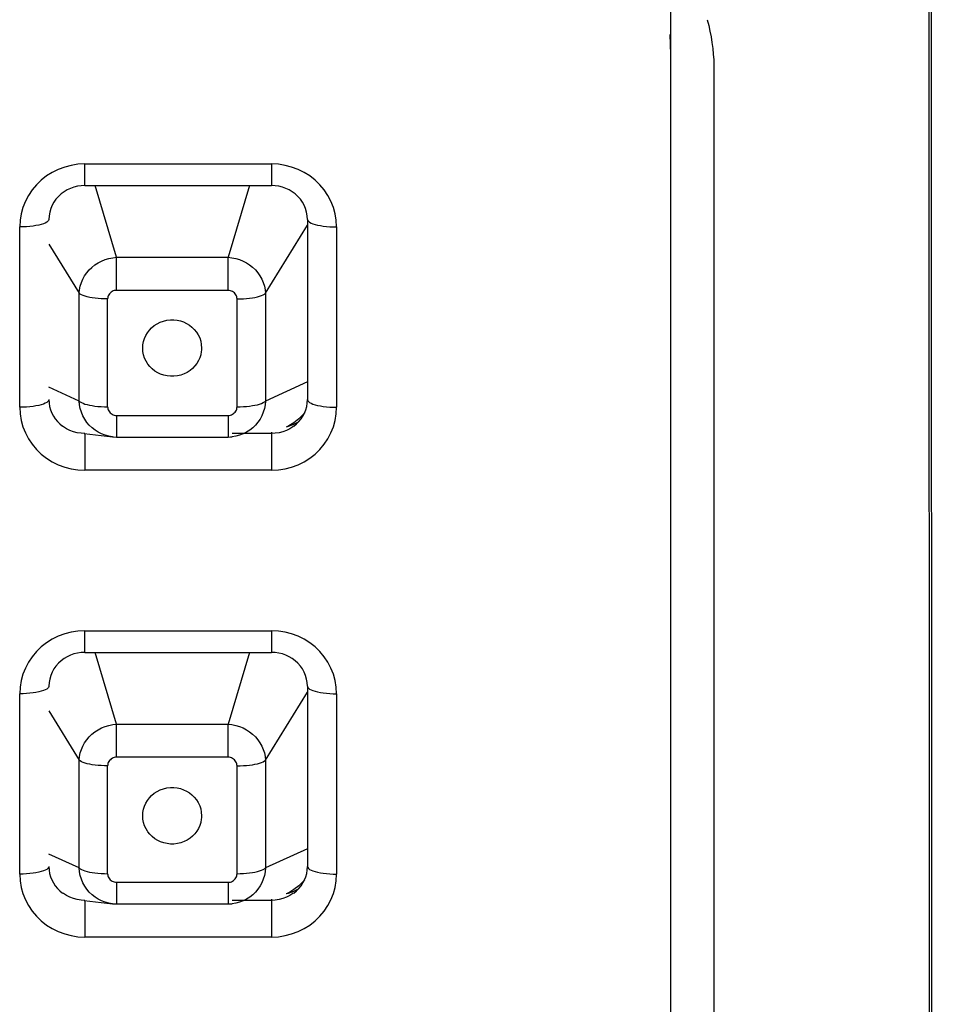
# Model space of a CAD drawing. Units: millimetres. Extents: x 22357 to 26880, y -32780 to -31514.
# Drawn here: x 26095 to 26111, y -31829 to -31812 of the extents above; entities that cross this region are included whole.
import ezdxf

# ---------------------------------------------------------------- set-up
doc = ezdxf.new("R2010")
doc.units = ezdxf.units.MM
doc.layers.add('56081_00_04_BL24', color=7, linetype='Continuous')

msp = doc.modelspace()

# ---------------------------------------------------------------- linework, layer by layer
at = {"layer": '56081_00_04_BL24', "color": 7, "linetype": 'Continuous'}
for p, q in [((26110.823, -31808.592), (26110.849, -31875.816)), ((26110.9, -31875.816), (26110.867, -31808.591)), ((26106.401, -31877.099), (26106.401, -31811.209)), ((26107.024, -31811.787), (26107.048, -31811.885)), ((26107.048, -31811.885), (26107.07, -31811.983)), ((26106.401, -31812.382), (26106.388, -31812.043)), ((26107.07, -31811.983), (26107.088, -31812.082)), ((26107.088, -31812.082), (26107.104, -31812.18)), ((26107.104, -31812.18), (26107.117, -31812.278)), ((26107.117, -31812.278), (26107.127, -31812.377)), ((26107.127, -31812.377), (26107.134, -31812.475)), ((26107.134, -31812.475), (26107.138, -31812.573)), ((26107.138, -31812.573), (26107.139, -31812.672)), ((26107.139, -31812.672), (26107.129, -31877.389)), ((26096.232, -31814.266), (26096.116, -31814.284)), ((26096.351, -31814.259), (26096.232, -31814.266)), ((26096.351, -31814.259), (26099.551, -31814.259)), ((26096.351, -31814.63), (26096.351, -31814.259)), ((26099.551, -31814.259), (26099.551, -31814.63)), ((26099.67, -31814.266), (26099.551, -31814.259)), ((26099.786, -31814.284), (26099.67, -31814.266)), ((26095.791, -31814.405), (26095.694, -31814.466)), ((26095.896, -31814.353), (26095.791, -31814.405)), ((26096.005, -31814.312), (26095.896, -31814.353)), ((26096.116, -31814.284), (26096.005, -31814.312)), ((26099.897, -31814.312), (26099.786, -31814.284)), ((26100.006, -31814.353), (26099.897, -31814.312)), ((26100.111, -31814.405), (26100.006, -31814.353)), ((26100.208, -31814.466), (26100.111, -31814.405)), ((26095.604, -31814.537), (26095.521, -31814.617)), ((26095.694, -31814.466), (26095.604, -31814.537)), ((26100.298, -31814.536), (26100.208, -31814.466)), ((26100.381, -31814.617), (26100.298, -31814.536)), ((26095.447, -31814.704), (26095.384, -31814.798)), ((26095.521, -31814.617), (26095.447, -31814.704)), ((26095.944, -31814.774), (26095.898, -31814.816)), ((26095.994, -31814.737), (26095.944, -31814.774)), ((26096.048, -31814.705), (26095.994, -31814.737)), ((26096.105, -31814.678), (26096.048, -31814.705)), ((26096.164, -31814.657), (26096.105, -31814.678)), ((26096.226, -31814.642), (26096.164, -31814.657)), ((26096.288, -31814.633), (26096.226, -31814.642)), ((26096.351, -31814.63), (26096.288, -31814.633)), ((26096.351, -31814.63), (26099.551, -31814.63)), ((26096.894, -31815.86), (26096.525, -31814.63)), ((26099.177, -31814.63), (26098.808, -31815.86)), ((26099.614, -31814.633), (26099.551, -31814.63)), ((26099.676, -31814.642), (26099.614, -31814.633)), ((26099.738, -31814.657), (26099.676, -31814.642)), ((26099.797, -31814.678), (26099.738, -31814.657)), ((26099.854, -31814.705), (26099.797, -31814.678)), ((26099.908, -31814.737), (26099.854, -31814.705)), ((26099.958, -31814.774), (26099.908, -31814.737)), ((26100.004, -31814.816), (26099.958, -31814.774)), ((26100.455, -31814.704), (26100.381, -31814.617)), ((26100.518, -31814.798), (26100.455, -31814.704)), ((26095.331, -31814.899), (26095.289, -31815.004)), ((26095.384, -31814.798), (26095.331, -31814.899)), ((26095.82, -31814.914), (26095.79, -31814.968)), ((26095.856, -31814.863), (26095.82, -31814.914)), ((26095.898, -31814.816), (26095.856, -31814.863)), ((26100.046, -31814.863), (26100.004, -31814.816)), ((26100.082, -31814.914), (26100.046, -31814.863)), ((26100.112, -31814.968), (26100.082, -31814.914)), ((26100.571, -31814.899), (26100.518, -31814.798)), ((26100.613, -31815.004), (26100.571, -31814.899)), ((26095.259, -31815.112), (26095.24, -31815.223)), ((26095.289, -31815.004), (26095.259, -31815.112)), ((26095.748, -31815.085), (26095.737, -31815.147)), ((26095.765, -31815.025), (26095.748, -31815.085)), ((26095.79, -31814.968), (26095.765, -31815.025)), ((26100.136, -31815.025), (26100.112, -31814.968)), ((26100.154, -31815.085), (26100.136, -31815.025)), ((26100.165, -31815.147), (26100.154, -31815.085)), ((26100.643, -31815.112), (26100.613, -31815.004)), ((26100.662, -31815.223), (26100.643, -31815.112)), ((26095.24, -31815.223), (26095.234, -31815.339)), ((26095.64, -31815.285), (26095.603, -31815.297)), ((26095.672, -31815.272), (26095.64, -31815.285)), ((26095.697, -31815.258), (26095.672, -31815.272)), ((26095.716, -31815.243), (26095.697, -31815.258)), ((26095.728, -31815.228), (26095.716, -31815.243)), ((26095.733, -31815.213), (26095.728, -31815.228)), ((26095.734, -31815.209), (26095.733, -31815.213)), ((26095.737, -31815.147), (26095.734, -31815.209)), ((26100.168, -31815.209), (26100.165, -31815.147)), ((26100.168, -31815.209), (26100.168, -31818.3)), ((26100.168, -31815.209), (26100.169, -31815.213)), ((26100.169, -31815.213), (26100.174, -31815.228)), ((26100.174, -31815.228), (26100.186, -31815.243)), ((26100.186, -31815.243), (26100.205, -31815.258)), ((26100.205, -31815.258), (26100.23, -31815.272)), ((26100.23, -31815.272), (26100.262, -31815.285)), ((26100.262, -31815.285), (26100.299, -31815.297)), ((26100.668, -31815.339), (26100.662, -31815.223)), ((26095.293, -31815.338), (26095.234, -31815.339)), ((26095.234, -31818.43), (26095.234, -31815.339)), ((26095.351, -31815.335), (26095.293, -31815.338)), ((26095.408, -31815.331), (26095.351, -31815.335)), ((26095.462, -31815.324), (26095.408, -31815.331)), ((26095.513, -31815.317), (26095.462, -31815.324)), ((26095.56, -31815.307), (26095.513, -31815.317)), ((26095.603, -31815.297), (26095.56, -31815.307)), ((26099.446, -31816.476), (26100.168, -31815.309)), ((26100.299, -31815.297), (26100.342, -31815.307)), ((26100.342, -31815.307), (26100.389, -31815.317)), ((26100.389, -31815.317), (26100.44, -31815.324)), ((26100.44, -31815.324), (26100.494, -31815.331)), ((26100.494, -31815.331), (26100.551, -31815.335)), ((26100.551, -31815.335), (26100.609, -31815.338)), ((26100.609, -31815.338), (26100.668, -31815.339)), ((26100.668, -31815.339), (26100.668, -31818.43)), ((26095.734, -31815.632), (26096.256, -31816.476)), ((26096.524, -31815.991), (26096.58, -31815.955)), ((26096.58, -31815.955), (26096.639, -31815.924)), ((26096.639, -31815.924), (26096.7, -31815.899)), ((26096.7, -31815.899), (26096.764, -31815.88)), ((26096.764, -31815.88), (26096.829, -31815.867)), ((26096.829, -31815.867), (26096.894, -31815.86)), ((26096.894, -31815.86), (26098.808, -31815.86)), ((26096.894, -31816.427), (26096.894, -31815.86)), ((26098.808, -31816.427), (26098.808, -31815.86)), ((26098.808, -31815.86), (26098.873, -31815.867)), ((26098.873, -31815.867), (26098.938, -31815.88)), ((26098.938, -31815.88), (26099.001, -31815.899)), ((26099.001, -31815.899), (26099.063, -31815.924)), ((26099.063, -31815.924), (26099.121, -31815.954)), ((26099.121, -31815.954), (26099.177, -31815.99)), ((26096.347, -31816.18), (26096.384, -31816.127)), ((26096.384, -31816.127), (26096.426, -31816.077)), ((26096.426, -31816.077), (26096.473, -31816.032)), ((26096.473, -31816.032), (26096.524, -31815.991)), ((26099.177, -31815.99), (26099.228, -31816.031)), ((26099.228, -31816.031), (26099.275, -31816.076)), ((26099.275, -31816.076), (26099.317, -31816.126)), ((26099.317, -31816.126), (26099.354, -31816.179)), ((26096.273, -31816.354), (26096.292, -31816.294)), ((26096.292, -31816.294), (26096.316, -31816.236)), ((26096.316, -31816.236), (26096.347, -31816.18)), ((26099.354, -31816.179), (26099.385, -31816.235)), ((26099.385, -31816.235), (26099.41, -31816.293)), ((26099.41, -31816.293), (26099.429, -31816.353)), ((26096.256, -31816.476), (26096.261, -31816.415)), ((26096.261, -31816.415), (26096.273, -31816.354)), ((26096.788, -31816.47), (26096.774, -31816.484)), ((26096.803, -31816.457), (26096.788, -31816.47)), ((26096.82, -31816.446), (26096.803, -31816.457)), ((26096.838, -31816.437), (26096.82, -31816.446)), ((26096.856, -31816.431), (26096.838, -31816.437)), ((26096.875, -31816.428), (26096.856, -31816.431)), ((26096.894, -31816.427), (26096.875, -31816.428)), ((26098.808, -31816.427), (26096.894, -31816.427)), ((26098.828, -31816.428), (26098.808, -31816.427)), ((26098.847, -31816.432), (26098.828, -31816.428)), ((26098.866, -31816.438), (26098.847, -31816.432)), ((26098.884, -31816.447), (26098.866, -31816.438)), ((26098.901, -31816.458), (26098.884, -31816.447)), ((26098.916, -31816.471), (26098.901, -31816.458)), ((26099.429, -31816.353), (26099.44, -31816.415)), ((26099.44, -31816.415), (26099.446, -31816.476)), ((26096.256, -31818.325), (26096.256, -31816.476)), ((26096.273, -31816.49), (26096.256, -31816.476)), ((26096.295, -31816.503), (26096.273, -31816.49)), ((26096.322, -31816.515), (26096.295, -31816.503)), ((26096.355, -31816.527), (26096.322, -31816.515)), ((26096.392, -31816.537), (26096.355, -31816.527)), ((26096.434, -31816.547), (26096.392, -31816.537)), ((26096.479, -31816.555), (26096.434, -31816.547)), ((26096.527, -31816.562), (26096.479, -31816.555)), ((26096.578, -31816.567), (26096.527, -31816.562)), ((26096.632, -31816.571), (26096.578, -31816.567)), ((26096.686, -31816.573), (26096.632, -31816.571)), ((26096.741, -31816.574), (26096.686, -31816.573)), ((26096.743, -31816.555), (26096.741, -31816.574)), ((26096.741, -31818.423), (26096.741, -31816.574)), ((26096.747, -31816.536), (26096.743, -31816.555)), ((26096.753, -31816.518), (26096.747, -31816.536)), ((26096.763, -31816.501), (26096.753, -31816.518)), ((26096.774, -31816.484), (26096.763, -31816.501)), ((26098.929, -31816.486), (26098.916, -31816.471)), ((26098.941, -31816.503), (26098.929, -31816.486)), ((26098.949, -31816.52), (26098.941, -31816.503)), ((26098.956, -31816.537), (26098.949, -31816.52)), ((26098.959, -31816.555), (26098.956, -31816.537)), ((26098.961, -31816.574), (26098.959, -31816.555)), ((26098.961, -31816.574), (26099.016, -31816.573)), ((26098.961, -31818.423), (26098.961, -31816.574)), ((26099.016, -31816.573), (26099.07, -31816.571)), ((26099.07, -31816.571), (26099.123, -31816.567)), ((26099.123, -31816.567), (26099.174, -31816.562)), ((26099.174, -31816.562), (26099.223, -31816.555)), ((26099.223, -31816.555), (26099.268, -31816.547)), ((26099.268, -31816.547), (26099.31, -31816.537)), ((26099.31, -31816.537), (26099.347, -31816.527)), ((26099.347, -31816.527), (26099.38, -31816.515)), ((26099.38, -31816.515), (26099.407, -31816.503)), ((26099.407, -31816.503), (26099.429, -31816.49)), ((26099.429, -31816.49), (26099.446, -31816.476)), ((26099.446, -31816.476), (26099.446, -31818.325)), ((26097.589, -31816.998), (26097.642, -31816.972)), ((26097.642, -31816.972), (26097.699, -31816.952)), ((26097.699, -31816.952), (26097.758, -31816.938)), ((26097.758, -31816.938), (26097.817, -31816.931)), ((26097.817, -31816.931), (26097.877, -31816.931)), ((26097.877, -31816.931), (26097.935, -31816.937)), ((26097.935, -31816.937), (26097.991, -31816.95)), ((26097.991, -31816.95), (26098.045, -31816.968)), ((26098.045, -31816.968), (26098.096, -31816.993)), ((26097.424, -31817.152), (26097.457, -31817.108)), ((26097.457, -31817.108), (26097.496, -31817.067)), ((26097.496, -31817.067), (26097.541, -31817.03)), ((26097.541, -31817.03), (26097.589, -31816.998)), ((26098.096, -31816.993), (26098.144, -31817.022)), ((26098.144, -31817.022), (26098.188, -31817.057)), ((26098.188, -31817.057), (26098.228, -31817.097)), ((26098.228, -31817.097), (26098.264, -31817.142)), ((26098.264, -31817.142), (26098.295, -31817.191)), ((26097.348, -31817.358), (26097.358, -31817.303)), ((26097.358, -31817.303), (26097.374, -31817.25)), ((26097.374, -31817.25), (26097.396, -31817.2)), ((26097.396, -31817.2), (26097.424, -31817.152)), ((26098.295, -31817.191), (26098.32, -31817.243)), ((26098.32, -31817.243), (26098.337, -31817.298)), ((26098.337, -31817.298), (26098.348, -31817.355)), ((26097.344, -31817.416), (26097.348, -31817.358)), ((26097.348, -31817.476), (26097.344, -31817.416)), ((26097.359, -31817.533), (26097.348, -31817.476)), ((26098.348, -31817.473), (26098.338, -31817.529)), ((26098.348, -31817.355), (26098.352, -31817.416)), ((26098.351, -31817.449), (26098.348, -31817.473)), ((26098.352, -31817.416), (26098.351, -31817.449)), ((26097.376, -31817.588), (26097.359, -31817.533)), ((26097.401, -31817.64), (26097.376, -31817.588)), ((26097.426, -31817.682), (26097.401, -31817.64)), ((26098.3, -31817.631), (26098.272, -31817.679)), ((26098.322, -31817.581), (26098.3, -31817.631)), ((26098.338, -31817.529), (26098.322, -31817.581)), ((26097.432, -31817.689), (26097.426, -31817.682)), ((26097.467, -31817.734), (26097.432, -31817.689)), ((26097.507, -31817.774), (26097.467, -31817.734)), ((26097.552, -31817.809), (26097.507, -31817.774)), ((26097.6, -31817.838), (26097.552, -31817.809)), ((26098.155, -31817.801), (26098.106, -31817.833)), ((26098.199, -31817.764), (26098.155, -31817.801)), ((26098.238, -31817.723), (26098.199, -31817.764)), ((26098.272, -31817.679), (26098.238, -31817.723)), ((26097.65, -31817.863), (26097.6, -31817.838)), ((26097.704, -31817.882), (26097.65, -31817.863)), ((26097.76, -31817.894), (26097.704, -31817.882)), ((26097.819, -31817.9), (26097.76, -31817.894)), ((26097.879, -31817.9), (26097.819, -31817.9)), ((26097.938, -31817.894), (26097.879, -31817.9)), ((26097.996, -31817.88), (26097.938, -31817.894)), ((26098.053, -31817.859), (26097.996, -31817.88)), ((26098.106, -31817.833), (26098.053, -31817.859)), ((26096.256, -31818.325), (26095.734, -31818.086)), ((26100.168, -31817.995), (26099.446, -31818.325)), ((26095.728, -31818.319), (26095.716, -31818.334)), ((26095.733, -31818.304), (26095.728, -31818.319)), ((26095.734, -31818.3), (26095.733, -31818.304)), ((26095.734, -31818.3), (26095.737, -31818.359)), ((26096.256, -31818.325), (26096.273, -31818.338)), ((26096.261, -31818.39), (26096.256, -31818.325)), ((26099.429, -31818.338), (26099.446, -31818.325)), ((26099.446, -31818.325), (26099.441, -31818.389)), ((26100.165, -31818.359), (26100.168, -31818.3)), ((26100.168, -31818.3), (26100.169, -31818.304)), ((26100.169, -31818.304), (26100.174, -31818.319)), ((26100.174, -31818.319), (26100.186, -31818.334)), ((26095.293, -31818.429), (26095.234, -31818.43)), ((26095.234, -31818.43), (26095.24, -31818.545)), ((26095.351, -31818.426), (26095.293, -31818.429)), ((26095.408, -31818.421), (26095.351, -31818.426)), ((26095.462, -31818.415), (26095.408, -31818.421)), ((26095.513, -31818.407), (26095.462, -31818.415)), ((26095.56, -31818.398), (26095.513, -31818.407)), ((26095.603, -31818.387), (26095.56, -31818.398)), ((26095.64, -31818.376), (26095.603, -31818.387)), ((26095.672, -31818.363), (26095.64, -31818.376)), ((26095.697, -31818.349), (26095.672, -31818.363)), ((26095.716, -31818.334), (26095.697, -31818.349)), ((26095.737, -31818.359), (26095.746, -31818.418)), ((26095.746, -31818.418), (26095.762, -31818.474)), ((26095.762, -31818.474), (26095.784, -31818.529)), ((26096.273, -31818.454), (26096.261, -31818.39)), ((26096.273, -31818.338), (26096.294, -31818.351)), ((26096.292, -31818.516), (26096.273, -31818.454)), ((26096.294, -31818.351), (26096.321, -31818.363)), ((26096.321, -31818.363), (26096.353, -31818.375)), ((26096.353, -31818.375), (26096.389, -31818.385)), ((26096.389, -31818.385), (26096.43, -31818.394)), ((26096.43, -31818.394), (26096.475, -31818.403)), ((26096.475, -31818.403), (26096.524, -31818.41)), ((26096.524, -31818.41), (26096.575, -31818.415)), ((26096.575, -31818.415), (26096.629, -31818.419)), ((26096.629, -31818.419), (26096.685, -31818.422)), ((26096.685, -31818.422), (26096.741, -31818.423)), ((26096.741, -31818.423), (26096.743, -31818.441)), ((26096.743, -31818.441), (26096.746, -31818.459)), ((26096.746, -31818.459), (26096.753, -31818.477)), ((26096.753, -31818.477), (26096.761, -31818.494)), ((26096.761, -31818.494), (26096.773, -31818.511)), ((26098.928, -31818.513), (26098.939, -31818.496)), ((26098.939, -31818.496), (26098.949, -31818.479)), ((26098.949, -31818.479), (26098.955, -31818.461)), ((26098.955, -31818.461), (26098.959, -31818.442)), ((26098.959, -31818.442), (26098.961, -31818.423)), ((26098.961, -31818.423), (26099.016, -31818.422)), ((26099.016, -31818.422), (26099.07, -31818.419)), ((26099.07, -31818.419), (26099.124, -31818.416)), ((26099.124, -31818.416), (26099.175, -31818.41)), ((26099.175, -31818.41), (26099.223, -31818.403)), ((26099.223, -31818.403), (26099.268, -31818.395)), ((26099.268, -31818.395), (26099.31, -31818.386)), ((26099.31, -31818.386), (26099.347, -31818.375)), ((26099.347, -31818.375), (26099.38, -31818.364)), ((26099.38, -31818.364), (26099.407, -31818.351)), ((26099.407, -31818.351), (26099.429, -31818.338)), ((26099.429, -31818.453), (26099.41, -31818.516)), ((26099.441, -31818.389), (26099.429, -31818.453)), ((26100.118, -31818.529), (26100.14, -31818.474)), ((26100.14, -31818.474), (26100.156, -31818.418)), ((26100.156, -31818.418), (26100.165, -31818.359)), ((26100.186, -31818.334), (26100.205, -31818.349)), ((26100.205, -31818.349), (26100.23, -31818.363)), ((26100.23, -31818.363), (26100.262, -31818.376)), ((26100.262, -31818.376), (26100.299, -31818.387)), ((26100.299, -31818.387), (26100.342, -31818.398)), ((26100.342, -31818.398), (26100.389, -31818.407)), ((26100.389, -31818.407), (26100.44, -31818.415)), ((26100.44, -31818.415), (26100.494, -31818.421)), ((26100.494, -31818.421), (26100.551, -31818.426)), ((26100.551, -31818.426), (26100.609, -31818.429)), ((26100.609, -31818.429), (26100.668, -31818.43)), ((26100.662, -31818.545), (26100.668, -31818.43)), ((26095.24, -31818.545), (26095.259, -31818.656)), ((26095.259, -31818.656), (26095.289, -31818.764)), ((26095.784, -31818.529), (26095.811, -31818.581)), ((26095.811, -31818.581), (26095.844, -31818.63)), ((26095.844, -31818.63), (26095.881, -31818.676)), ((26096.317, -31818.577), (26096.292, -31818.516)), ((26096.348, -31818.635), (26096.317, -31818.577)), ((26096.385, -31818.689), (26096.348, -31818.635)), ((26096.773, -31818.511), (26096.786, -31818.525)), ((26096.786, -31818.525), (26096.801, -31818.538)), ((26096.801, -31818.538), (26096.818, -31818.55)), ((26096.818, -31818.55), (26096.836, -31818.559)), ((26096.836, -31818.559), (26096.855, -31818.565)), ((26096.855, -31818.565), (26096.874, -31818.569)), ((26096.874, -31818.569), (26096.894, -31818.57)), ((26096.894, -31818.57), (26098.808, -31818.57)), ((26096.894, -31818.57), (26096.894, -31818.941)), ((26098.808, -31818.57), (26098.827, -31818.569)), ((26098.808, -31818.57), (26098.808, -31818.941)), ((26098.827, -31818.569), (26098.846, -31818.565)), ((26098.846, -31818.565), (26098.864, -31818.559)), ((26098.864, -31818.559), (26098.882, -31818.551)), ((26098.882, -31818.551), (26098.899, -31818.54)), ((26098.899, -31818.54), (26098.914, -31818.527)), ((26098.914, -31818.527), (26098.928, -31818.513)), ((26099.355, -31818.634), (26099.318, -31818.688)), ((26099.386, -31818.576), (26099.355, -31818.634)), ((26099.41, -31818.516), (26099.386, -31818.576)), ((26100.018, -31818.63), (26099.936, -31818.695)), ((26100.095, -31818.557), (26100.018, -31818.63)), ((26100.021, -31818.676), (26100.058, -31818.63)), ((26100.058, -31818.63), (26100.091, -31818.581)), ((26100.091, -31818.581), (26100.118, -31818.529)), ((26100.118, -31818.528), (26100.095, -31818.557)), ((26100.613, -31818.764), (26100.643, -31818.656)), ((26100.643, -31818.656), (26100.662, -31818.545)), ((26095.289, -31818.764), (26095.331, -31818.869)), ((26095.881, -31818.676), (26095.923, -31818.717)), ((26095.923, -31818.717), (26095.968, -31818.755)), ((26095.982, -31818.764), (26095.968, -31818.755)), ((26096.037, -31818.799), (26095.982, -31818.764)), ((26096.095, -31818.828), (26096.037, -31818.799)), ((26096.157, -31818.851), (26096.095, -31818.828)), ((26096.427, -31818.739), (26096.385, -31818.689)), ((26096.474, -31818.784), (26096.427, -31818.739)), ((26096.525, -31818.824), (26096.474, -31818.784)), ((26096.581, -31818.859), (26096.525, -31818.824)), ((26099.178, -31818.824), (26099.122, -31818.859)), ((26099.229, -31818.783), (26099.178, -31818.824)), ((26099.276, -31818.738), (26099.229, -31818.783)), ((26099.318, -31818.688), (26099.276, -31818.738)), ((26099.807, -31818.828), (26099.745, -31818.851)), ((26099.847, -31818.75), (26099.804, -31818.77)), ((26099.838, -31818.762), (26099.804, -31818.77)), ((26099.865, -31818.799), (26099.807, -31818.828)), ((26099.928, -31818.728), (26099.838, -31818.762)), ((26099.936, -31818.695), (26099.847, -31818.75)), ((26099.92, -31818.764), (26099.865, -31818.799)), ((26099.934, -31818.755), (26099.92, -31818.764)), ((26100.009, -31818.688), (26099.928, -31818.728)), ((26099.934, -31818.755), (26099.979, -31818.717)), ((26099.979, -31818.717), (26100.021, -31818.676)), ((26100.571, -31818.869), (26100.613, -31818.764)), ((26095.331, -31818.869), (26095.384, -31818.97)), ((26095.384, -31818.97), (26095.447, -31819.065)), ((26096.22, -31818.867), (26096.157, -31818.851)), ((26096.285, -31818.877), (26096.22, -31818.867)), ((26096.351, -31818.88), (26096.285, -31818.877)), ((26096.342, -31818.883), (26096.825, -31818.937)), ((26096.351, -31818.88), (26096.351, -31819.509)), ((26096.639, -31818.888), (26096.581, -31818.859)), ((26096.701, -31818.911), (26096.639, -31818.888)), ((26096.764, -31818.928), (26096.701, -31818.911)), ((26096.823, -31818.937), (26096.764, -31818.928)), ((26096.825, -31818.937), (26096.823, -31818.937)), ((26096.823, -31818.937), (26096.842, -31818.939)), ((26096.842, -31818.939), (26096.894, -31818.941)), ((26096.894, -31818.941), (26098.808, -31818.941)), ((26098.808, -31818.941), (26098.848, -31818.939)), ((26098.848, -31818.939), (26098.879, -31818.937)), ((26098.879, -31818.937), (26098.877, -31818.937)), ((26099.551, -31818.88), (26098.879, -31818.88)), ((26098.938, -31818.927), (26098.879, -31818.937)), ((26099.002, -31818.911), (26098.938, -31818.927)), ((26099.063, -31818.888), (26099.002, -31818.911)), ((26099.122, -31818.859), (26099.063, -31818.888)), ((26099.551, -31818.858), (26099.551, -31819.509)), ((26099.617, -31818.877), (26099.551, -31818.88)), ((26099.682, -31818.867), (26099.617, -31818.877)), ((26099.745, -31818.851), (26099.682, -31818.867)), ((26100.455, -31819.064), (26100.518, -31818.97)), ((26100.518, -31818.97), (26100.571, -31818.869)), ((26095.447, -31819.065), (26095.521, -31819.152)), ((26095.521, -31819.152), (26095.604, -31819.232)), ((26100.298, -31819.232), (26100.381, -31819.152)), ((26100.381, -31819.152), (26100.455, -31819.064)), ((26095.604, -31819.232), (26095.694, -31819.303)), ((26095.694, -31819.303), (26095.791, -31819.364)), ((26100.111, -31819.364), (26100.208, -31819.302)), ((26100.208, -31819.302), (26100.298, -31819.232)), ((26095.791, -31819.364), (26095.896, -31819.415)), ((26095.896, -31819.415), (26096.005, -31819.456)), ((26096.005, -31819.456), (26096.116, -31819.485)), ((26096.116, -31819.485), (26096.232, -31819.502)), ((26096.232, -31819.502), (26096.351, -31819.509)), ((26099.551, -31819.509), (26096.351, -31819.509)), ((26099.551, -31819.509), (26099.67, -31819.502)), ((26099.67, -31819.502), (26099.786, -31819.485)), ((26099.786, -31819.485), (26099.897, -31819.456)), ((26099.897, -31819.456), (26100.006, -31819.415)), ((26100.006, -31819.415), (26100.111, -31819.364)), ((26095.896, -31822.356), (26095.791, -31822.408)), ((26096.005, -31822.316), (26095.896, -31822.356)), ((26096.116, -31822.287), (26096.005, -31822.316)), ((26096.232, -31822.269), (26096.116, -31822.287)), ((26096.351, -31822.263), (26096.232, -31822.269)), ((26096.351, -31822.263), (26099.551, -31822.263)), ((26096.351, -31822.633), (26096.351, -31822.263)), ((26099.551, -31822.263), (26099.551, -31822.633)), ((26099.67, -31822.269), (26099.551, -31822.263)), ((26099.786, -31822.287), (26099.67, -31822.269)), ((26099.897, -31822.316), (26099.786, -31822.287)), ((26100.006, -31822.356), (26099.897, -31822.316)), ((26100.111, -31822.408), (26100.006, -31822.356)), ((26095.604, -31822.54), (26095.521, -31822.62)), ((26095.694, -31822.469), (26095.604, -31822.54)), ((26095.791, -31822.408), (26095.694, -31822.469)), ((26100.208, -31822.469), (26100.111, -31822.408)), ((26100.298, -31822.54), (26100.208, -31822.469)), ((26100.381, -31822.62), (26100.298, -31822.54)), ((26095.447, -31822.707), (26095.384, -31822.801)), ((26095.521, -31822.62), (26095.447, -31822.707)), ((26096.048, -31822.708), (26095.994, -31822.74)), ((26096.105, -31822.681), (26096.048, -31822.708)), ((26096.164, -31822.66), (26096.105, -31822.681)), ((26096.226, -31822.645), (26096.164, -31822.66)), ((26096.288, -31822.636), (26096.226, -31822.645)), ((26096.351, -31822.633), (26096.288, -31822.636)), ((26096.351, -31822.633), (26099.551, -31822.633)), ((26096.894, -31823.863), (26096.525, -31822.633)), ((26099.177, -31822.633), (26098.808, -31823.863)), ((26099.614, -31822.636), (26099.551, -31822.633)), ((26099.676, -31822.645), (26099.614, -31822.636)), ((26099.738, -31822.66), (26099.676, -31822.645)), ((26099.797, -31822.681), (26099.738, -31822.66)), ((26099.854, -31822.708), (26099.797, -31822.681)), ((26099.908, -31822.74), (26099.854, -31822.708)), ((26100.455, -31822.707), (26100.381, -31822.62)), ((26100.518, -31822.801), (26100.455, -31822.707)), ((26095.384, -31822.801), (26095.331, -31822.903)), ((26095.856, -31822.866), (26095.82, -31822.917)), ((26095.898, -31822.819), (26095.856, -31822.866)), ((26095.944, -31822.777), (26095.898, -31822.819)), ((26095.994, -31822.74), (26095.944, -31822.777)), ((26099.958, -31822.777), (26099.908, -31822.74)), ((26100.004, -31822.819), (26099.958, -31822.777)), ((26100.046, -31822.866), (26100.004, -31822.819)), ((26100.082, -31822.917), (26100.046, -31822.866)), ((26100.571, -31822.902), (26100.518, -31822.801)), ((26095.289, -31823.007), (26095.259, -31823.115)), ((26095.331, -31822.903), (26095.289, -31823.007)), ((26095.765, -31823.029), (26095.748, -31823.089)), ((26095.79, -31822.971), (26095.765, -31823.029)), ((26095.82, -31822.917), (26095.79, -31822.971)), ((26100.112, -31822.971), (26100.082, -31822.917)), ((26100.136, -31823.029), (26100.112, -31822.971)), ((26100.154, -31823.089), (26100.136, -31823.029)), ((26100.613, -31823.007), (26100.571, -31822.902)), ((26100.643, -31823.115), (26100.613, -31823.007)), ((26095.259, -31823.115), (26095.24, -31823.227)), ((26095.733, -31823.216), (26095.728, -31823.232)), ((26095.734, -31823.213), (26095.733, -31823.216)), ((26095.737, -31823.15), (26095.734, -31823.213)), ((26095.748, -31823.089), (26095.737, -31823.15)), ((26100.165, -31823.15), (26100.154, -31823.089)), ((26100.168, -31823.213), (26100.165, -31823.15)), ((26100.168, -31823.213), (26100.168, -31826.304)), ((26100.168, -31823.213), (26100.169, -31823.216)), ((26100.169, -31823.216), (26100.174, -31823.232)), ((26100.662, -31823.227), (26100.643, -31823.115)), ((26095.24, -31823.227), (26095.234, -31823.342)), ((26095.293, -31823.341), (26095.234, -31823.342)), ((26095.234, -31826.433), (26095.234, -31823.342)), ((26095.351, -31823.338), (26095.293, -31823.341)), ((26095.408, -31823.334), (26095.351, -31823.338)), ((26095.462, -31823.328), (26095.408, -31823.334)), ((26095.513, -31823.32), (26095.462, -31823.328)), ((26095.56, -31823.311), (26095.513, -31823.32)), ((26095.603, -31823.3), (26095.56, -31823.311)), ((26095.64, -31823.288), (26095.603, -31823.3)), ((26095.672, -31823.275), (26095.64, -31823.288)), ((26095.697, -31823.261), (26095.672, -31823.275)), ((26095.716, -31823.247), (26095.697, -31823.261)), ((26095.728, -31823.232), (26095.716, -31823.247)), ((26099.446, -31824.48), (26100.168, -31823.312)), ((26100.174, -31823.232), (26100.186, -31823.247)), ((26100.186, -31823.247), (26100.205, -31823.261)), ((26100.205, -31823.261), (26100.23, -31823.275)), ((26100.23, -31823.275), (26100.262, -31823.288)), ((26100.262, -31823.288), (26100.299, -31823.3)), ((26100.299, -31823.3), (26100.342, -31823.311)), ((26100.342, -31823.311), (26100.389, -31823.32)), ((26100.389, -31823.32), (26100.44, -31823.328)), ((26100.44, -31823.328), (26100.494, -31823.334)), ((26100.494, -31823.334), (26100.551, -31823.338)), ((26100.551, -31823.338), (26100.609, -31823.341)), ((26100.609, -31823.341), (26100.668, -31823.342)), ((26100.668, -31823.342), (26100.662, -31823.227)), ((26100.668, -31823.342), (26100.668, -31826.433)), ((26095.734, -31823.635), (26096.256, -31824.48)), ((26096.7, -31823.902), (26096.764, -31823.883)), ((26096.764, -31823.883), (26096.829, -31823.87)), ((26096.829, -31823.87), (26096.894, -31823.863)), ((26096.894, -31823.863), (26098.808, -31823.863)), ((26096.894, -31824.43), (26096.894, -31823.863)), ((26098.808, -31824.43), (26098.808, -31823.863)), ((26098.808, -31823.863), (26098.873, -31823.87)), ((26098.873, -31823.87), (26098.938, -31823.883)), ((26098.938, -31823.883), (26099.001, -31823.902)), ((26096.426, -31824.081), (26096.473, -31824.035)), ((26096.473, -31824.035), (26096.524, -31823.994)), ((26096.524, -31823.994), (26096.58, -31823.958)), ((26096.58, -31823.958), (26096.639, -31823.927)), ((26096.639, -31823.927), (26096.7, -31823.902)), ((26099.001, -31823.902), (26099.063, -31823.927)), ((26099.063, -31823.927), (26099.121, -31823.958)), ((26099.121, -31823.958), (26099.177, -31823.994)), ((26099.177, -31823.994), (26099.228, -31824.034)), ((26099.228, -31824.034), (26099.275, -31824.08)), ((26096.316, -31824.239), (26096.347, -31824.183)), ((26096.347, -31824.183), (26096.384, -31824.13)), ((26096.384, -31824.13), (26096.426, -31824.081)), ((26099.275, -31824.08), (26099.317, -31824.129)), ((26099.317, -31824.129), (26099.354, -31824.182)), ((26099.354, -31824.182), (26099.385, -31824.238)), ((26096.261, -31824.418), (26096.273, -31824.357)), ((26096.273, -31824.357), (26096.292, -31824.297)), ((26096.292, -31824.297), (26096.316, -31824.239)), ((26099.385, -31824.238), (26099.41, -31824.297)), ((26099.41, -31824.297), (26099.429, -31824.357)), ((26099.429, -31824.357), (26099.44, -31824.418)), ((26096.256, -31824.48), (26096.261, -31824.418)), ((26096.256, -31826.328), (26096.256, -31824.48)), ((26096.273, -31824.493), (26096.256, -31824.48)), ((26096.295, -31824.506), (26096.273, -31824.493)), ((26096.322, -31824.519), (26096.295, -31824.506)), ((26096.355, -31824.53), (26096.322, -31824.519)), ((26096.392, -31824.541), (26096.355, -31824.53)), ((26096.434, -31824.55), (26096.392, -31824.541)), ((26096.479, -31824.558), (26096.434, -31824.55)), ((26096.527, -31824.565), (26096.479, -31824.558)), ((26096.578, -31824.57), (26096.527, -31824.565)), ((26096.632, -31824.574), (26096.578, -31824.57)), ((26096.743, -31824.558), (26096.741, -31824.578)), ((26096.747, -31824.539), (26096.743, -31824.558)), ((26096.753, -31824.522), (26096.747, -31824.539)), ((26096.763, -31824.504), (26096.753, -31824.522)), ((26096.774, -31824.488), (26096.763, -31824.504)), ((26096.788, -31824.473), (26096.774, -31824.488)), ((26096.803, -31824.46), (26096.788, -31824.473)), ((26096.82, -31824.449), (26096.803, -31824.46)), ((26096.838, -31824.441), (26096.82, -31824.449)), ((26096.856, -31824.435), (26096.838, -31824.441)), ((26096.875, -31824.431), (26096.856, -31824.435)), ((26096.894, -31824.43), (26096.875, -31824.431)), ((26098.808, -31824.43), (26096.894, -31824.43)), ((26098.828, -31824.431), (26098.808, -31824.43)), ((26098.847, -31824.435), (26098.828, -31824.431)), ((26098.866, -31824.442), (26098.847, -31824.435)), ((26098.884, -31824.45), (26098.866, -31824.442)), ((26098.901, -31824.462), (26098.884, -31824.45)), ((26098.916, -31824.475), (26098.901, -31824.462)), ((26098.929, -31824.489), (26098.916, -31824.475)), ((26098.941, -31824.506), (26098.929, -31824.489)), ((26098.949, -31824.523), (26098.941, -31824.506)), ((26098.956, -31824.541), (26098.949, -31824.523)), ((26098.959, -31824.559), (26098.956, -31824.541)), ((26098.961, -31824.578), (26098.959, -31824.559)), ((26099.07, -31824.574), (26099.123, -31824.571)), ((26099.123, -31824.571), (26099.174, -31824.565)), ((26099.174, -31824.565), (26099.223, -31824.558)), ((26099.223, -31824.558), (26099.268, -31824.55)), ((26099.268, -31824.55), (26099.31, -31824.541)), ((26099.31, -31824.541), (26099.347, -31824.53)), ((26099.347, -31824.53), (26099.38, -31824.519)), ((26099.38, -31824.519), (26099.407, -31824.506)), ((26099.407, -31824.506), (26099.429, -31824.493)), ((26099.429, -31824.493), (26099.446, -31824.48)), ((26099.44, -31824.418), (26099.446, -31824.48)), ((26099.446, -31824.48), (26099.446, -31826.328)), ((26096.686, -31824.577), (26096.632, -31824.574)), ((26096.741, -31824.578), (26096.686, -31824.577)), ((26096.741, -31826.426), (26096.741, -31824.578)), ((26098.961, -31824.578), (26099.016, -31824.577)), ((26098.961, -31826.426), (26098.961, -31824.578)), ((26099.016, -31824.577), (26099.07, -31824.574)), ((26097.496, -31825.085), (26097.541, -31825.047)), ((26097.541, -31825.047), (26097.589, -31825.016)), ((26097.589, -31825.016), (26097.642, -31824.989)), ((26097.642, -31824.989), (26097.699, -31824.969)), ((26097.699, -31824.969), (26097.758, -31824.955)), ((26097.758, -31824.955), (26097.817, -31824.948)), ((26097.817, -31824.948), (26097.877, -31824.948)), ((26097.877, -31824.948), (26097.935, -31824.954)), ((26097.935, -31824.954), (26097.991, -31824.967)), ((26097.991, -31824.967), (26098.045, -31824.986)), ((26098.045, -31824.986), (26098.096, -31825.01)), ((26098.096, -31825.01), (26098.144, -31825.039)), ((26098.144, -31825.039), (26098.188, -31825.074)), ((26098.188, -31825.074), (26098.228, -31825.114)), ((26097.374, -31825.267), (26097.396, -31825.217)), ((26097.396, -31825.217), (26097.424, -31825.169)), ((26097.424, -31825.169), (26097.457, -31825.125)), ((26097.457, -31825.125), (26097.496, -31825.085)), ((26098.228, -31825.114), (26098.264, -31825.159)), ((26098.264, -31825.159), (26098.295, -31825.208)), ((26098.295, -31825.208), (26098.32, -31825.261)), ((26097.344, -31825.433), (26097.348, -31825.375)), ((26097.348, -31825.375), (26097.358, -31825.32)), ((26097.358, -31825.32), (26097.374, -31825.267)), ((26098.32, -31825.261), (26098.337, -31825.315)), ((26098.337, -31825.315), (26098.348, -31825.373)), ((26098.348, -31825.373), (26098.352, -31825.433)), ((26097.348, -31825.493), (26097.344, -31825.433)), ((26097.359, -31825.55), (26097.348, -31825.493)), ((26097.376, -31825.605), (26097.359, -31825.55)), ((26098.338, -31825.546), (26098.322, -31825.598)), ((26098.348, -31825.491), (26098.338, -31825.546)), ((26098.351, -31825.466), (26098.348, -31825.491)), ((26098.352, -31825.433), (26098.351, -31825.466)), ((26097.401, -31825.657), (26097.376, -31825.605)), ((26097.426, -31825.699), (26097.401, -31825.657)), ((26097.432, -31825.707), (26097.426, -31825.699)), ((26097.467, -31825.751), (26097.432, -31825.707)), ((26097.507, -31825.791), (26097.467, -31825.751)), ((26098.238, -31825.74), (26098.199, -31825.781)), ((26098.272, -31825.696), (26098.238, -31825.74)), ((26098.3, -31825.649), (26098.272, -31825.696)), ((26098.322, -31825.598), (26098.3, -31825.649)), ((26097.552, -31825.826), (26097.507, -31825.791)), ((26097.6, -31825.856), (26097.552, -31825.826)), ((26097.65, -31825.88), (26097.6, -31825.856)), ((26097.704, -31825.899), (26097.65, -31825.88)), ((26097.76, -31825.911), (26097.704, -31825.899)), ((26097.819, -31825.918), (26097.76, -31825.911)), ((26097.879, -31825.918), (26097.819, -31825.918)), ((26097.938, -31825.911), (26097.879, -31825.918)), ((26097.996, -31825.897), (26097.938, -31825.911)), ((26098.053, -31825.876), (26097.996, -31825.897)), ((26098.106, -31825.85), (26098.053, -31825.876)), ((26098.155, -31825.818), (26098.106, -31825.85)), ((26098.199, -31825.781), (26098.155, -31825.818)), ((26096.256, -31826.328), (26095.734, -31826.09)), ((26100.168, -31825.999), (26099.446, -31826.328)), ((26095.408, -31826.425), (26095.351, -31826.429)), ((26095.462, -31826.419), (26095.408, -31826.425)), ((26095.513, -31826.411), (26095.462, -31826.419)), ((26095.56, -31826.402), (26095.513, -31826.411)), ((26095.603, -31826.391), (26095.56, -31826.402)), ((26095.64, -31826.379), (26095.603, -31826.391)), ((26095.672, -31826.366), (26095.64, -31826.379)), ((26095.697, -31826.352), (26095.672, -31826.366)), ((26095.716, -31826.338), (26095.697, -31826.352)), ((26095.728, -31826.322), (26095.716, -31826.338)), ((26095.733, -31826.307), (26095.728, -31826.322)), ((26095.734, -31826.304), (26095.733, -31826.307)), ((26095.734, -31826.304), (26095.737, -31826.363)), ((26095.737, -31826.363), (26095.746, -31826.421)), ((26095.746, -31826.421), (26095.762, -31826.478)), ((26096.256, -31826.328), (26096.273, -31826.342)), ((26096.261, -31826.393), (26096.256, -31826.328)), ((26096.273, -31826.457), (26096.261, -31826.393)), ((26096.273, -31826.342), (26096.294, -31826.354)), ((26096.294, -31826.354), (26096.321, -31826.367)), ((26096.321, -31826.367), (26096.353, -31826.378)), ((26096.353, -31826.378), (26096.389, -31826.388)), ((26096.389, -31826.388), (26096.43, -31826.398)), ((26096.43, -31826.398), (26096.475, -31826.406)), ((26096.475, -31826.406), (26096.524, -31826.413)), ((26096.524, -31826.413), (26096.575, -31826.419)), ((26096.575, -31826.419), (26096.629, -31826.423)), ((26096.629, -31826.423), (26096.685, -31826.425)), ((26096.685, -31826.425), (26096.741, -31826.426)), ((26096.741, -31826.426), (26096.743, -31826.445)), ((26098.959, -31826.445), (26098.961, -31826.426)), ((26098.961, -31826.426), (26099.016, -31826.425)), ((26099.016, -31826.425), (26099.07, -31826.423)), ((26099.07, -31826.423), (26099.124, -31826.419)), ((26099.124, -31826.419), (26099.175, -31826.413)), ((26099.175, -31826.413), (26099.223, -31826.407)), ((26099.223, -31826.407), (26099.268, -31826.399)), ((26099.268, -31826.399), (26099.31, -31826.389)), ((26099.31, -31826.389), (26099.347, -31826.379)), ((26099.347, -31826.379), (26099.38, -31826.367)), ((26099.38, -31826.367), (26099.407, -31826.355)), ((26099.407, -31826.355), (26099.429, -31826.342)), ((26099.429, -31826.342), (26099.446, -31826.328)), ((26099.441, -31826.393), (26099.429, -31826.457)), ((26099.446, -31826.328), (26099.441, -31826.393)), ((26100.14, -31826.478), (26100.156, -31826.421)), ((26100.156, -31826.421), (26100.165, -31826.363)), ((26100.165, -31826.363), (26100.168, -31826.304)), ((26100.168, -31826.304), (26100.169, -31826.307)), ((26100.169, -31826.307), (26100.174, -31826.322)), ((26100.174, -31826.322), (26100.186, -31826.338)), ((26100.186, -31826.338), (26100.205, -31826.352)), ((26100.205, -31826.352), (26100.23, -31826.366)), ((26100.23, -31826.366), (26100.262, -31826.379)), ((26100.262, -31826.379), (26100.299, -31826.391)), ((26100.299, -31826.391), (26100.342, -31826.402)), ((26100.342, -31826.402), (26100.389, -31826.411)), ((26100.389, -31826.411), (26100.44, -31826.419)), ((26100.44, -31826.419), (26100.494, -31826.425)), ((26100.494, -31826.425), (26100.551, -31826.429)), ((26095.293, -31826.432), (26095.234, -31826.433)), ((26095.234, -31826.433), (26095.24, -31826.548)), ((26095.24, -31826.548), (26095.259, -31826.66)), ((26095.351, -31826.429), (26095.293, -31826.432)), ((26095.762, -31826.478), (26095.784, -31826.532)), ((26095.784, -31826.532), (26095.811, -31826.585)), ((26095.811, -31826.585), (26095.844, -31826.634)), ((26096.292, -31826.52), (26096.273, -31826.457)), ((26096.317, -31826.58), (26096.292, -31826.52)), ((26096.348, -31826.638), (26096.317, -31826.58)), ((26096.743, -31826.445), (26096.746, -31826.463)), ((26096.746, -31826.463), (26096.753, -31826.48)), ((26096.753, -31826.48), (26096.761, -31826.497)), ((26096.761, -31826.497), (26096.773, -31826.514)), ((26096.773, -31826.514), (26096.786, -31826.529)), ((26096.786, -31826.529), (26096.801, -31826.542)), ((26096.801, -31826.542), (26096.818, -31826.553)), ((26096.818, -31826.553), (26096.836, -31826.562)), ((26096.836, -31826.562), (26096.855, -31826.568)), ((26096.855, -31826.568), (26096.874, -31826.572)), ((26096.874, -31826.572), (26096.894, -31826.574)), ((26096.894, -31826.574), (26098.808, -31826.574)), ((26096.894, -31826.574), (26096.894, -31826.944)), ((26098.808, -31826.574), (26098.827, -31826.572)), ((26098.808, -31826.574), (26098.808, -31826.944)), ((26098.827, -31826.572), (26098.846, -31826.569)), ((26098.846, -31826.569), (26098.864, -31826.563)), ((26098.864, -31826.563), (26098.882, -31826.554)), ((26098.882, -31826.554), (26098.899, -31826.543)), ((26098.899, -31826.543), (26098.914, -31826.531)), ((26098.914, -31826.531), (26098.928, -31826.516)), ((26098.928, -31826.516), (26098.939, -31826.499)), ((26098.939, -31826.499), (26098.949, -31826.482)), ((26098.949, -31826.482), (26098.955, -31826.464)), ((26098.955, -31826.464), (26098.959, -31826.445)), ((26099.386, -31826.58), (26099.355, -31826.637)), ((26099.41, -31826.519), (26099.386, -31826.58)), ((26099.429, -31826.457), (26099.41, -31826.519)), ((26100.095, -31826.56), (26100.018, -31826.634)), ((26100.058, -31826.634), (26100.091, -31826.585)), ((26100.091, -31826.585), (26100.118, -31826.532)), ((26100.118, -31826.532), (26100.095, -31826.56)), ((26100.118, -31826.532), (26100.14, -31826.478)), ((26100.551, -31826.429), (26100.609, -31826.432)), ((26100.609, -31826.432), (26100.668, -31826.433)), ((26100.643, -31826.66), (26100.662, -31826.548)), ((26100.662, -31826.548), (26100.668, -31826.433)), ((26095.259, -31826.66), (26095.289, -31826.768)), ((26095.844, -31826.634), (26095.881, -31826.679)), ((26095.881, -31826.679), (26095.923, -31826.721)), ((26095.923, -31826.721), (26095.968, -31826.758)), ((26095.982, -31826.768), (26095.968, -31826.758)), ((26096.385, -31826.692), (26096.348, -31826.638)), ((26096.427, -31826.742), (26096.385, -31826.692)), ((26096.474, -31826.787), (26096.427, -31826.742)), ((26099.276, -31826.741), (26099.229, -31826.787)), ((26099.318, -31826.691), (26099.276, -31826.741)), ((26099.355, -31826.637), (26099.318, -31826.691)), ((26099.847, -31826.753), (26099.804, -31826.774)), ((26099.838, -31826.765), (26099.804, -31826.774)), ((26099.928, -31826.731), (26099.838, -31826.765)), ((26099.936, -31826.698), (26099.847, -31826.753)), ((26099.934, -31826.758), (26099.92, -31826.768)), ((26100.009, -31826.691), (26099.928, -31826.731)), ((26099.934, -31826.758), (26099.979, -31826.721)), ((26100.018, -31826.634), (26099.936, -31826.698)), ((26099.979, -31826.721), (26100.021, -31826.679)), ((26100.021, -31826.679), (26100.058, -31826.634)), ((26100.613, -31826.768), (26100.643, -31826.66)), ((26095.289, -31826.768), (26095.331, -31826.873)), ((26095.331, -31826.873), (26095.384, -31826.974)), ((26096.037, -31826.802), (26095.982, -31826.768)), ((26096.095, -31826.831), (26096.037, -31826.802)), ((26096.157, -31826.854), (26096.095, -31826.831)), ((26096.22, -31826.87), (26096.157, -31826.854)), ((26096.285, -31826.88), (26096.22, -31826.87)), ((26096.351, -31826.884), (26096.285, -31826.88)), ((26096.342, -31826.886), (26096.825, -31826.94)), ((26096.351, -31826.884), (26096.351, -31827.512)), ((26096.525, -31826.828), (26096.474, -31826.787)), ((26096.581, -31826.862), (26096.525, -31826.828)), ((26096.639, -31826.892), (26096.581, -31826.862)), ((26096.701, -31826.914), (26096.639, -31826.892)), ((26096.764, -31826.931), (26096.701, -31826.914)), ((26096.823, -31826.94), (26096.764, -31826.931)), ((26099.551, -31826.884), (26098.879, -31826.884)), ((26098.938, -31826.931), (26098.879, -31826.94)), ((26099.002, -31826.914), (26098.938, -31826.931)), ((26099.063, -31826.891), (26099.002, -31826.914)), ((26099.122, -31826.862), (26099.063, -31826.891)), ((26099.178, -31826.827), (26099.122, -31826.862)), ((26099.229, -31826.787), (26099.178, -31826.827)), ((26099.551, -31826.861), (26099.551, -31827.512)), ((26099.617, -31826.88), (26099.551, -31826.884)), ((26099.682, -31826.87), (26099.617, -31826.88)), ((26099.745, -31826.854), (26099.682, -31826.87)), ((26099.807, -31826.831), (26099.745, -31826.854)), ((26099.865, -31826.802), (26099.807, -31826.831)), ((26099.92, -31826.768), (26099.865, -31826.802)), ((26100.518, -31826.974), (26100.571, -31826.873)), ((26100.571, -31826.873), (26100.613, -31826.768)), ((26095.384, -31826.974), (26095.447, -31827.068)), ((26095.447, -31827.068), (26095.521, -31827.155)), ((26096.825, -31826.94), (26096.823, -31826.94)), ((26096.823, -31826.94), (26096.842, -31826.942)), ((26096.842, -31826.942), (26096.894, -31826.944)), ((26096.894, -31826.944), (26098.808, -31826.944)), ((26098.808, -31826.944), (26098.848, -31826.943)), ((26098.848, -31826.943), (26098.879, -31826.94)), ((26098.879, -31826.94), (26098.877, -31826.94)), ((26100.381, -31827.155), (26100.455, -31827.068)), ((26100.455, -31827.068), (26100.518, -31826.974)), ((26095.521, -31827.155), (26095.604, -31827.235)), ((26095.604, -31827.235), (26095.694, -31827.306)), ((26100.208, -31827.306), (26100.298, -31827.235)), ((26100.298, -31827.235), (26100.381, -31827.155)), ((26095.694, -31827.306), (26095.791, -31827.367)), ((26095.791, -31827.367), (26095.896, -31827.419)), ((26095.896, -31827.419), (26096.005, -31827.459)), ((26099.897, -31827.459), (26100.006, -31827.419)), ((26100.006, -31827.419), (26100.111, -31827.367)), ((26100.111, -31827.367), (26100.208, -31827.306)), ((26096.005, -31827.459), (26096.116, -31827.488)), ((26096.116, -31827.488), (26096.232, -31827.506)), ((26096.232, -31827.506), (26096.351, -31827.512)), ((26099.551, -31827.512), (26096.351, -31827.512)), ((26099.551, -31827.512), (26099.67, -31827.506)), ((26099.67, -31827.506), (26099.786, -31827.488)), ((26099.786, -31827.488), (26099.897, -31827.459))]:
    msp.add_line(p, q, dxfattribs=at)

doc.saveas('drawing.dxf')
